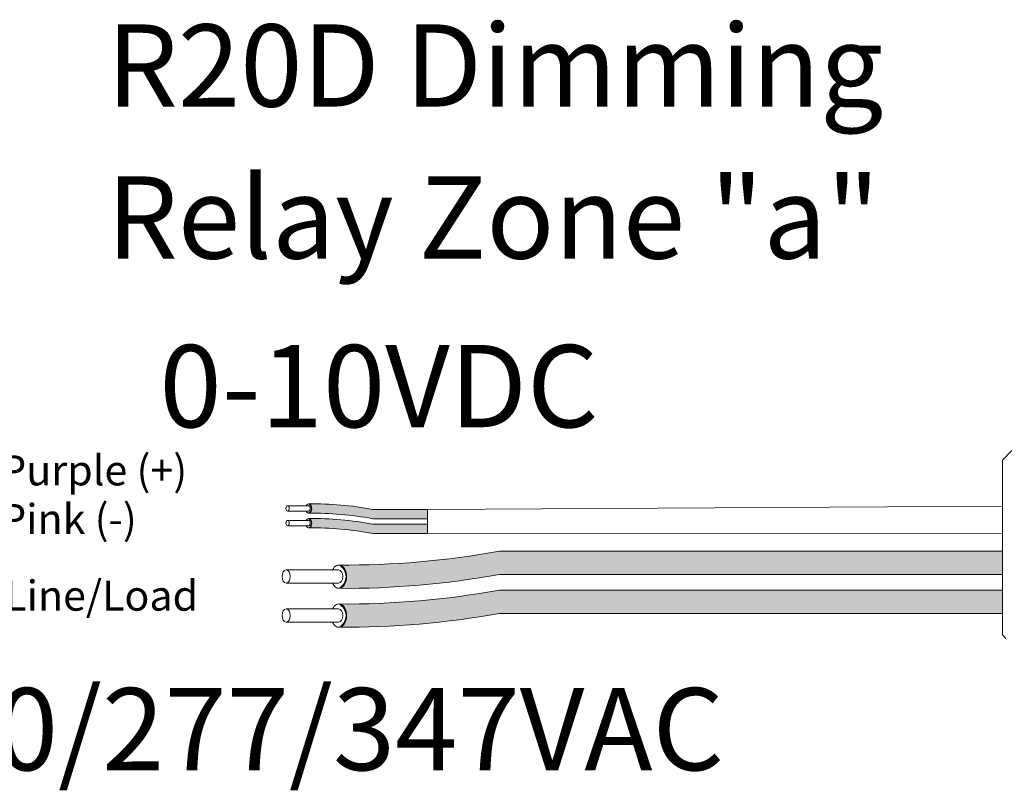
# Model space of a CAD drawing. Units: inches. Extents: x 395.1 to 467.5, y 122.1 to 162.5.
# Drawn here: x 401.4 to 405.7, y 151.3 to 154.7 of the extents above; entities that cross this region are included whole.
import ezdxf

# ---------------------------------------------------------------- set-up
doc = ezdxf.new("R2010")
doc.units = ezdxf.units.IN
doc.header["$MEASUREMENT"] = 0
for name, color, linetype in [('1', 7, 'Continuous'), ('Rev B', 7, 'Continuous'), ('TXT', 7, 'Continuous')]:
    doc.layers.add(name, color=color, linetype=linetype)
doc.styles.add('SIMPLEX', font='SIMPLEX')

msp = doc.modelspace()

# ---------------------------------------------------------------- hatches: boundary and pattern name
at = {"layer": '1', "lineweight": 5}
h = msp.add_hatch(color=202, dxfattribs=at)
edge = h.paths.add_edge_path()
edge.add_arc((402.6531159943177, 151.066343843923), 1.498923082870798, 79.63506266667176, 90.4528517177959)
edge.add_arc((402.6310433023305, 152.5856656093353), 0.02286008248750548, 296.5716564168349, 423.4283435831651)
edge.add_arc((402.6531159943177, 151.1072348452237), 1.498923082870798, 79.63506266667002, 90.45285171779591, ccw=False)
edge.add_line((402.9227980475383, 152.5816981369109), (403.1630692305425, 152.5816981369109))
edge.add_line((403.1630692305425, 152.5816981369109), (403.1630692305425, 152.5408071356102))
edge.add_line((403.1630692305425, 152.5408071356102), (402.9227980475383, 152.5408071356102))
h = msp.add_hatch(color=211, dxfattribs=at)
edge = h.paths.add_edge_path()
edge.add_arc((402.6531159943177, 151.0017805284262), 1.498923082870798, 79.63506266667407, 90.45285171779372)
edge.add_arc((402.6310433023305, 152.5211022938385), 0.02286008248750548, 296.5716564169941, 423.4283435831651)
edge.add_arc((402.6531159943177, 151.0426715297269), 1.498923082870798, 79.63506266667622, 90.45285171779591, ccw=False)
edge.add_line((402.9227980475382, 152.5171348214141), (403.1630692305425, 152.5171348214141))
edge.add_line((403.1630692305425, 152.5171348214141), (403.1630692305425, 152.4762438201134))
edge.add_line((403.1630692305425, 152.4762438201134), (402.9227980475382, 152.4762438201134))
at = {"layer": '1', "lineweight": 15}
h = msp.add_hatch(color=250, dxfattribs=at)
edge = h.paths.add_edge_path()
edge.add_line((405.6836899631169, 152.3985287181267), (403.4775356192222, 152.3985287181267))
edge.add_arc((402.8033304861706, 156.084686947345), 3.747307707176994, 269.54714828219886, 280.36493733333043, ccw=False)
edge.add_arc((402.7485356211888, 152.286382533814), 0.05697820561534116, -63.77627681837862, 63.776276818378506, ccw=False)
edge.add_arc((402.8033304861706, 155.9824594440935), 3.747307707176994, 269.5471482821989, 280.3649373333278)
edge.add_line((403.4775356192221, 152.296301214875), (405.6836899631169, 152.296301214875))
edge.add_line((405.6836899631169, 152.296301214875), (405.6836899631169, 152.3985287181267))
h.paths.add_polyline_path([(405.6836899631169, 152.3414499875796), (405.6836899631169, 152.4313743928817)])
h.paths.add_polyline_path([(405.6836899631169, 152.319841510136), (405.6836899631169, 152.319841510136)])
h.paths.add_polyline_path([(405.6836899631169, 152.3201271657069), (405.6836899631169, 152.3201271657069)])
h = msp.add_hatch(color=250, dxfattribs=at)
edge = h.paths.add_edge_path()
edge.add_arc((402.8033304861706, 155.913713722974), 3.747307707176994, 269.5471482821989, 280.3649373333278)
edge.add_line((403.4775356192221, 152.2275554937557), (405.6836899631169, 152.2275554937557))
edge.add_line((405.6836899631169, 152.2275554937557), (405.6836899631169, 152.125327990504))
edge.add_line((405.6836899631169, 152.125327990504), (403.4775356192222, 152.125327990504))
edge.add_arc((402.8033304861706, 155.8114862197223), 3.747307707176994, 269.54714828219886, 280.36493733333043, ccw=False)
edge.add_arc((402.7485356211888, 152.115409309443), 0.05697820561534116, 296.2237231816215, 423.7762768183786)

# ---------------------------------------------------------------- linework, layer by layer
at = {"lineweight": 5}
for p, q in [((405.6836899631169, 152.7981470152151), (405.7254002583743, 152.8398573104725)), ((405.6836899631169, 152.7446126905961), (405.6831570894115, 152.7937222910477)), ((405.6836899631169, 152.7446126905961), (405.6831570894115, 152.7937222910477)), ((405.6834991799285, 152.6953537830952), (405.6843457020404, 152.7455224520626)), ((405.6834991799285, 152.6953537830952), (405.6843457020404, 152.7455224520626)), ((405.6833208215561, 152.6266061142384), (405.6836899631169, 152.6860279067479)), ((405.6833208215561, 152.6266061142384), (405.6836899631169, 152.6860279067479)), ((405.6836899631169, 152.4360906434517), (405.6832178058194, 152.5130201907095)), ((405.6836899631169, 152.4360906434517), (405.6832178058194, 152.5130201907095)), ((405.6836899631169, 152.3414499875796), (405.6836899631169, 152.4313743928817)), ((405.6836899631169, 152.3414499875796), (405.6836899631169, 152.4313743928817)), ((405.6836899631169, 152.3201271657069), (405.6836899631169, 152.3201271657069)), ((405.6836899631169, 152.3201271657069), (405.6836899631169, 152.3201271657069)), ((405.6836899631169, 152.319841510136), (405.6836899631169, 152.319841510136)), ((405.6836899631169, 152.319841510136), (405.6836899631169, 152.2271234617837)), ((405.6836899631169, 152.319841510136), (405.6836899631169, 152.319841510136)), ((405.6836899631169, 152.319841510136), (405.6836899631169, 152.2271234617837)), ((405.6836899631169, 152.1362418891653), (405.6836899631169, 152.2235314170325)), ((405.6836899631169, 152.1362418891653), (405.6836899631169, 152.2235314170325)), ((405.6836899631169, 152.0394429514096), (405.6836899631169, 152.1294986612695)), ((405.6836899631169, 152.0394429514096), (405.6836899631169, 152.1294986612695))]:
    msp.add_line(p, q, dxfattribs=at)
at = {"color": 7, "linetype": 'Continuous', "lineweight": 5}
msp.add_line((405.6836899631169, 152.7981470152151), (405.6836899631169, 152.0306775824803), dxfattribs=at)
msp.add_line((405.6836899631169, 152.7981470152151), (405.6836899631169, 152.0306775824803), dxfattribs=at)
msp.add_line((405.6836899631169, 152.7981470152151), (405.6836899631169, 152.0306775824803), dxfattribs=at)
at = {"color": 250, "lineweight": 5}
msp.add_line((405.6836899631169, 152.5684241650339), (405.6836899631169, 152.621772871164), dxfattribs=at)
msp.add_line((405.6836899631169, 152.5684241650339), (405.6836899631169, 152.621772871164), dxfattribs=at)
at = {"color": 7, "lineweight": 5}
msp.add_line((405.6836831418675, 152.5670629919952), (405.6836831418675, 152.5186093882334), dxfattribs=at)
at = {"lineweight": 15}
msp.add_line((405.6990963623208, 152.0152711832765), (405.6836899631169, 152.0306775824803), dxfattribs=at)
at = {"layer": '1', "color": 0, "lineweight": 9}
for p, q in [((403.1630692305425, 152.5816981369109), (405.6836899631169, 152.5950985180988)), ((403.1630692305425, 152.4762438201134), (405.6834538844681, 152.4745554170806))]:
    msp.add_line(p, q, dxfattribs=at)
at = {"layer": '1', "color": 0, "lineweight": 5}
for p, q in [((403.1630692305425, 152.5816981369109), (403.1630692305425, 152.5408071356102)), ((403.1630692305425, 152.5816981369109), (403.1630692305425, 152.5408071356102)), ((403.1630692305425, 152.5171348214141), (403.1630692305425, 152.4762438201134)), ((403.1630692305425, 152.5171348214141), (403.1630692305425, 152.4762438201134)), ((403.1630692305425, 152.4762438201134), (403.1630692305425, 152.4762438201134)), ((405.6836899631169, 152.3985287181267), (405.6836899631169, 152.296301214875)), ((405.6836899631169, 152.2275554937557), (405.6836899631169, 152.125327990504)), ((405.6836899631169, 152.1294986612695), (405.6836899631169, 152.1294986612695)), ((405.6836899631169, 152.1294986612695), (405.6836899631169, 152.125327990504))]:
    msp.add_line(p, q, dxfattribs=at)
for centre, radius, start, end in [((402.6310433023305, 152.5856656093353), 0.02286008248750548, 296.5716564168349, 63.42834358316513), ((402.6310433023305, 152.5211022938385), 0.02286008248750548, 296.5716564168667, 63.42834358316513), ((402.7485356211888, 152.286382533814), 0.05697820561534116, 296.2237231814811, 63.77627681831461), ((402.7485356211888, 152.115409309443), 0.05697820561534116, 296.2237231814811, 63.77627681831461)]:
    msp.add_arc(centre, radius, start, end, dxfattribs=at)
at = {"layer": 'Rev B', "linetype": 'Continuous', "lineweight": 5}
msp.add_line((403.1630692305425, 152.5816981369109), (403.1630692305425, 152.4762438201134), dxfattribs=at)
at = {"layer": 'TXT', "lineweight": 0}
for p, q in [((402.6408999703643, 152.5976344054374), (402.5489236778456, 152.5976344054374)), ((402.6408999703643, 152.5743564548615), (402.5489236778456, 152.5743564548615)), ((402.6408999703643, 152.5330710899406), (402.5489236778456, 152.5330710899406)), ((402.6408999703643, 152.5097931393647), (402.5489236778456, 152.5097931393647))]:
    msp.add_line(p, q, dxfattribs=at)
at = {"layer": 'TXT', "lineweight": 5}
for p, q in [((403.1630692305425, 152.5816981369109), (402.9227980475383, 152.5816981369109)), ((403.1630692305425, 152.5408071356102), (402.9227980475383, 152.5408071356102)), ((403.1630692305425, 152.5171348214141), (402.9227980475382, 152.5171348214141)), ((403.1630692305425, 152.4762438201134), (402.9227980475382, 152.4762438201134)), ((402.7727904262872, 152.3163045240689), (402.5428496949901, 152.3163045240689)), ((402.7727904262872, 152.2581096476296), (402.5428496949901, 152.2581096476296)), ((402.7727904262872, 152.1453312996979), (402.5428496949901, 152.1453312996979)), ((402.7727904262872, 152.0871364232584), (402.5428496949901, 152.0871364232584))]:
    msp.add_line(p, q, dxfattribs=at)
at = {"layer": 'TXT', "lineweight": 15}
for p, q in [((405.6836899631169, 152.3985287181267), (403.4775356192222, 152.3985287181267)), ((405.6836899631169, 152.296301214875), (403.4775356192221, 152.296301214875)), ((405.6836899631169, 152.2275554937557), (403.4775356192221, 152.2275554937557)), ((405.6836899631169, 152.125327990504), (403.4775356192222, 152.125327990504))]:
    msp.add_line(p, q, dxfattribs=at)
at = {"layer": 'TXT', "lineweight": 5}
for centre, start, end in [((402.6531159943177, 151.1072348452237), 79.63506266666963, 90.4528517177959), ((402.6531159943177, 151.066343843923), 79.63506266667176, 90.4528517177959), ((402.6531159943177, 151.0426715297269), 79.63506266667622, 90.4528517177959), ((402.6531159943177, 151.0017805284262), 79.63506266667407, 90.45285171779372)]:
    msp.add_arc(centre, 1.498923082870798, start, end, dxfattribs=at)
at = {"layer": 'TXT', "lineweight": 15}
for centre, end in [((402.8033304861706, 156.084686947345), 280.3649373333313), ((402.8033304861706, 155.9824594440935), 280.3649373333269), ((402.8033304861706, 155.913713722974), 280.3649373333269), ((402.8033304861706, 155.8114862197223), 280.3649373333313)]:
    msp.add_arc(centre, 3.747307707176994, 269.5471482821989, end, dxfattribs=at)
at = {"layer": 'TXT', "lineweight": 0, "extrusion": (0, 0, -1)}
for centre in [(402.5489236778456, 152.5859954301495), (402.5489236778456, 152.5214321146527)]:
    msp.add_ellipse(centre, major_axis=(2.850726766331196e-18, -0.01163897528787885), ratio=0.617886178861725, dxfattribs=at)
for centre, major_axis, ratio, start_param, end_param in [((402.6412689991034, 152.5856656093353), (5.007703385678232e-18, -0.02044550065032951), 0.6642133286143089, 2.196169671627624, 7.267857078810755), ((402.6408999703643, 152.5859954301495), (2.850726766331196e-18, -0.01163897528787885), 0.617886178861725, 3.141592653589793, 6.283185307179586), ((402.6412689991034, 152.5211022938385), (5.007703385678232e-18, -0.02044550065032951), 0.6642133286143089, 2.196169671627624, 7.267857078810755), ((402.6408999703643, 152.5214321146527), (2.850726766331196e-18, -0.01163897528787885), 0.617886178861725, 3.141592653589793, 6.283185307179586)]:
    msp.add_ellipse(centre, major_axis=major_axis, ratio=ratio, start_param=start_param, end_param=end_param, dxfattribs=at)
at = {"layer": 'TXT', "lineweight": 5, "extrusion": (0, 0, -1)}
for centre, major_axis, ratio, start_param, end_param in [((402.7737129981347, 152.286382533814), (1.251925846419558e-17, -0.05111375162582377), 0.6642133286143089, 2.196169671620744, 7.267857078813998), ((402.7727904262872, 152.2872070858493), (7.126816915827989e-18, -0.02909743821969712), 0.617886178861725, 3.141592653589793, 6.283185307179586), ((402.7737129981347, 152.115409309443), (1.251925846419558e-17, -0.05111375162582377), 0.6642133286143089, 2.196169671620744, 7.26785707880844), ((402.7727904262872, 152.1162338614781), (7.126816915827989e-18, -0.02909743821969712), 0.617886178861725, 3.141592653589793, 6.283185307179586)]:
    msp.add_ellipse(centre, major_axis=major_axis, ratio=ratio, start_param=start_param, end_param=end_param, dxfattribs=at)
for centre in [(402.5428496949901, 152.2872070858493), (402.5428496949901, 152.1162338614781)]:
    msp.add_ellipse(centre, major_axis=(7.126816915827989e-18, -0.02909743821969712), ratio=0.617886178861725, dxfattribs=at)

# ---------------------------------------------------------------- texts
at = {"linetype": 'Continuous', "lineweight": 9, "style": 'SIMPLEX'}
for s, p in [('Purple (+)', (401.2887896864959, 152.6869610016774)), ('Pink (-)', (401.2887896864959, 152.4730476331244)), ('Black Line/Load', (400.8028968468308, 152.1371385974286))]:
    msp.add_text(s, height=0.1323794853775092, dxfattribs=at).set_placement(p)
at = {"layer": 'TXT', "linetype": 'Continuous', "style": 'SIMPLEX'}
for s, p in [('R20D Dimming', (401.7556508717043, 154.3490843008337)), ('Relay Zone "a"', (401.7556508717043, 153.6821990867754)), ('0-10VDC', (401.9870672969254, 152.9421010247499)), ('120/277/347VAC', (400.7233997893189, 151.436978617914))]:
    msp.add_text(s, height=0.3607, dxfattribs=at).set_placement(p)

doc.saveas('drawing.dxf')
